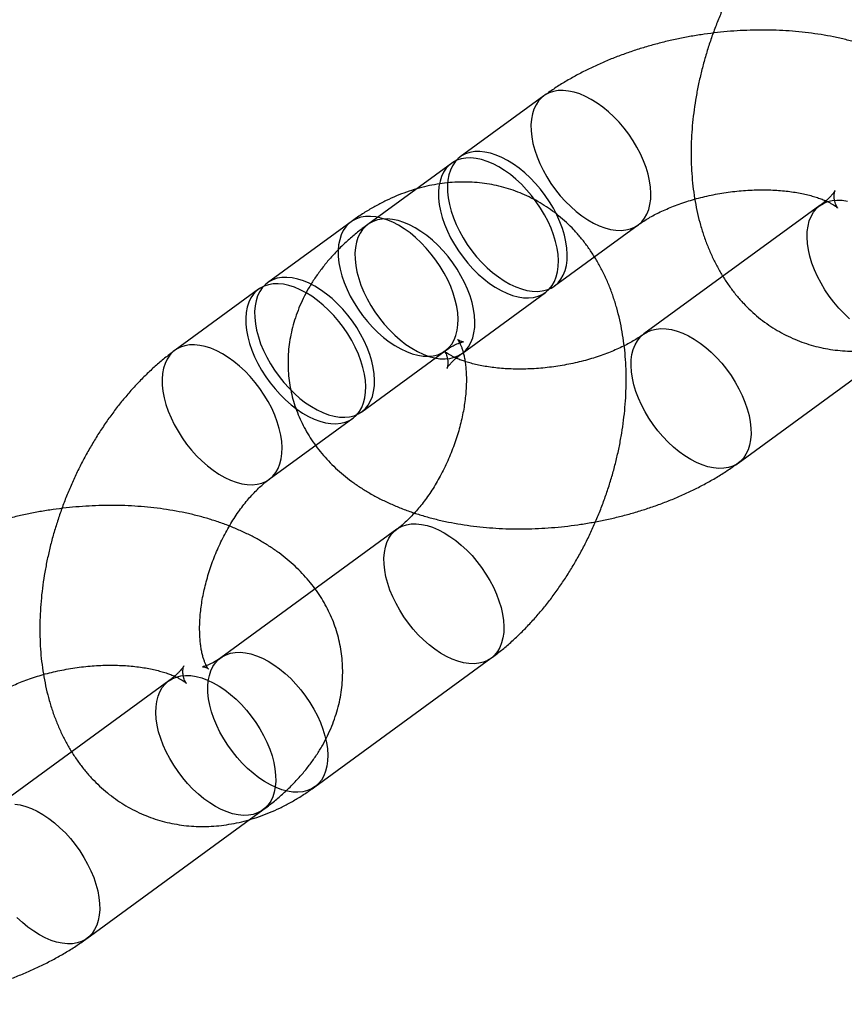
# Model space of a CAD drawing. Units: millimetres. Extents: x -2874 to 21482, y 505 to 36047.
# Drawn here: x 3000 to 3031, y 10990 to 11027 of the extents above; entities that cross this region are included whole.
import ezdxf

# ---------------------------------------------------------------- set-up
doc = ezdxf.new("R2010")
doc.units = ezdxf.units.MM

msp = doc.modelspace()

# ---------------------------------------------------------------- linework, layer by layer
at = {"color": 7, "linetype": 'Continuous', "lineweight": 25}
for p, q in [((3019.2384, 11024.1405), (3016.0998, 11021.8488)), ((3015.7694, 11021.6075), (3012.6307, 11019.3158)), ((3029.6056, 11020.0252), (3022.9979, 11015.2006)), ((3012.0028, 11019.4145), (3008.8642, 11017.1228)), ((3019.6379, 11017.003), (3022.7766, 11019.2947)), ((3008.5338, 11016.8816), (3005.3951, 11014.5899)), ((3016.1689, 11014.4701), (3019.3075, 11016.7618)), ((3026.536, 11010.3548), (3033.1438, 11015.1795)), ((3012.4023, 11012.2771), (3015.541, 11014.5688)), ((3008.9333, 11009.7441), (3012.0719, 11012.0358)), ((3013.718, 11007.8677), (3007.1103, 11003.043)), ((3010.6485, 10998.1972), (3017.2562, 11003.0219)), ((3005.157, 11002.174), (2998.5493, 10997.3493)), ((3002.0875, 10992.5035), (3008.6952, 10997.3282))]:
    msp.add_line(p, q, dxfattribs=at)
at = {"color": 7, "linetype": 'Continuous', "lineweight": 25, "flags": 128}
for points in [[(3018.786, 11022.5994), (3018.8318, 11022.3564), (3018.898, 11022.1074), (3018.9839, 11021.8548), (3019.0886, 11021.6009), (3019.2113, 11021.3481), (3019.3508, 11021.0987), (3019.5057, 11020.8551), (3019.6746, 11020.6196), (3019.856, 11020.3943), (3020.0481, 11020.1814), (3020.2492, 11019.9828), (3020.4574, 11019.8004), (3020.6707, 11019.6359), (3020.8872, 11019.4908), (3021.1047, 11019.3666), (3021.3214, 11019.2643), (3021.5351, 11019.1849), (3021.744, 11019.1291), (3021.9459, 11019.0975), (3022.1391, 11019.0904), (3022.3217, 11019.1078), (3022.492, 11019.1496), (3022.6485, 11019.2153), (3022.7897, 11019.3044), (3022.9142, 11019.4161), (3023.0209, 11019.5492), (3023.1088, 11019.7026), (3023.1771, 11019.8748), (3023.2251, 11020.0642), (3023.2525, 11020.269), (3023.2589, 11020.4874), (3023.2442, 11020.7172), (3023.2087, 11020.9564), (3023.1526, 11021.2027), (3023.0765, 11021.4538), (3022.9811, 11021.7073), (3022.8672, 11021.961), (3022.736, 11022.2124), (3022.5886, 11022.4592), (3022.4265, 11022.699), (3022.2512, 11022.9297), (3022.0642, 11023.149), (3021.8673, 11023.355), (3021.6625, 11023.5458), (3021.4515, 11023.7194), (3021.2363, 11023.8743), (3021.0191, 11024.0092), (3020.8017, 11024.1226), (3020.5862, 11024.2135), (3020.3747, 11024.2812), (3020.1691, 11024.3249), (3019.9713, 11024.3443), (3019.7832, 11024.3392), (3019.6065, 11024.3095), (3019.4429, 11024.2557), (3019.2939, 11024.1782), (3019.1609, 11024.0777), (3019.0452, 11023.9552), (3018.9478, 11023.8118), (3018.8696, 11023.6488), (3018.8113, 11023.4678), (3018.7736, 11023.2704), (3018.7567, 11023.0586), (3018.7608, 11022.8342), (3018.786, 11022.5994)], [(3015.3169, 11020.0665), (3015.3628, 11019.8235), (3015.4289, 11019.5745), (3015.5148, 11019.3219), (3015.6196, 11019.0679), (3015.7423, 11018.8151), (3015.8817, 11018.5658), (3016.0366, 11018.3222), (3016.2056, 11018.0866), (3016.3869, 11017.8613), (3016.5791, 11017.6484), (3016.7802, 11017.4498), (3016.9883, 11017.2674), (3017.2017, 11017.1029), (3017.4181, 11016.9579), (3017.6357, 11016.8336), (3017.8524, 11016.7313), (3018.0661, 11016.6519), (3018.2749, 11016.5962), (3018.4768, 11016.5646), (3018.67, 11016.5574), (3018.8526, 11016.5749), (3019.023, 11016.6166), (3019.1794, 11016.6824), (3019.3206, 11016.7715), (3019.4451, 11016.8831), (3019.5518, 11017.0163), (3019.6398, 11017.1696), (3019.7081, 11017.3418), (3019.7561, 11017.5312), (3019.7834, 11017.736), (3019.7898, 11017.9544), (3019.7752, 11018.1843), (3019.7396, 11018.4234), (3019.6835, 11018.6697), (3019.6074, 11018.9208), (3019.512, 11019.1744), (3019.3982, 11019.4281), (3019.2669, 11019.6794), (3019.1196, 11019.9262), (3018.9575, 11020.1661), (3018.7821, 11020.3967), (3018.5951, 11020.6161), (3018.3983, 11020.8221), (3018.1934, 11021.0128), (3017.9824, 11021.1864), (3017.7673, 11021.3414), (3017.55, 11021.4762), (3017.3326, 11021.5896), (3017.1172, 11021.6806), (3016.9057, 11021.7483), (3016.7, 11021.792), (3016.5023, 11021.8114), (3016.3141, 11021.8062), (3016.1375, 11021.7766), (3015.9739, 11021.7228), (3015.8249, 11021.6453), (3015.6919, 11021.5448), (3015.5761, 11021.4222), (3015.4787, 11021.2788), (3015.4005, 11021.1158), (3015.3423, 11020.9348), (3015.3045, 11020.7375), (3015.2877, 11020.5256), (3015.2918, 11020.3013), (3015.3169, 11020.0665)], [(3015.6473, 11020.3077), (3015.6932, 11020.0647), (3015.7593, 11019.8157), (3015.8452, 11019.5631), (3015.95, 11019.3092), (3016.0726, 11019.0564), (3016.2121, 11018.807), (3016.367, 11018.5634), (3016.5359, 11018.3279), (3016.7173, 11018.1026), (3016.9095, 11017.8896), (3017.1106, 11017.6911), (3017.3187, 11017.5087), (3017.532, 11017.3442), (3017.7485, 11017.1991), (3017.9661, 11017.0749), (3018.1827, 11016.9726), (3018.3965, 11016.8932), (3018.6053, 11016.8374), (3018.8072, 11016.8058), (3019.0004, 11016.7987), (3019.183, 11016.8161), (3019.3534, 11016.8579), (3019.5098, 11016.9236), (3019.651, 11017.0127), (3019.7755, 11017.1244), (3019.8822, 11017.2575), (3019.9701, 11017.4109), (3020.0384, 11017.583), (3020.0865, 11017.7724), (3020.1138, 11017.9773), (3020.1202, 11018.1956), (3020.1055, 11018.4255), (3020.07, 11018.6647), (3020.0139, 11018.911), (3019.9378, 11019.1621), (3019.8424, 11019.4156), (3019.7285, 11019.6693), (3019.5973, 11019.9207), (3019.45, 11020.1674), (3019.2879, 11020.4073), (3019.1125, 11020.638), (3018.9255, 11020.8573), (3018.7287, 11021.0633), (3018.5238, 11021.254), (3018.3128, 11021.4277), (3018.0977, 11021.5826), (3017.8804, 11021.7174), (3017.663, 11021.8309), (3017.4476, 11021.9218), (3017.236, 11021.9895), (3017.0304, 11022.0332), (3016.8326, 11022.0526), (3016.6445, 11022.0474), (3016.4679, 11022.0178), (3016.3043, 11021.964), (3016.1553, 11021.8865), (3016.0223, 11021.786), (3015.9065, 11021.6635), (3015.8091, 11021.52), (3015.7309, 11021.3571), (3015.6726, 11021.1761), (3015.6349, 11020.9787), (3015.618, 11020.7669), (3015.6222, 11020.5425), (3015.6473, 11020.3077)], [(3030.7197, 11015.7742), (3030.5148, 11015.9649), (3030.318, 11016.1709), (3030.131, 11016.3903), (3029.9557, 11016.621), (3029.7935, 11016.8608), (3029.6462, 11017.1076), (3029.515, 11017.359), (3029.4011, 11017.6126), (3029.3057, 11017.8662), (3029.2296, 11018.1173), (3029.1735, 11018.3636), (3029.138, 11018.6028), (3029.1233, 11018.8326), (3029.1297, 11019.051), (3029.157, 11019.2558), (3029.2051, 11019.4452), (3029.2734, 11019.6174), (3029.3613, 11019.7708), (3029.468, 11019.9039), (3029.5925, 11020.0155), (3029.7337, 11020.1046), (3029.8902, 11020.1704), (3030.0605, 11020.2122), (3030.2431, 11020.2296), (3030.4363, 11020.2224), (3030.6382, 11020.1908)], [(3011.5504, 11017.8735), (3011.5962, 11017.6305), (3011.6624, 11017.3815), (3011.7483, 11017.1289), (3011.853, 11016.8749), (3011.9757, 11016.6221), (3012.1152, 11016.3728), (3012.2701, 11016.1292), (3012.439, 11015.8936), (3012.6204, 11015.6683), (3012.8125, 11015.4554), (3013.0136, 11015.2568), (3013.2218, 11015.0744), (3013.4351, 11014.9099), (3013.6516, 11014.7649), (3013.8691, 11014.6406), (3014.0858, 11014.5383), (3014.2995, 11014.4589), (3014.5084, 11014.4032), (3014.7103, 11014.3716), (3014.9035, 11014.3644), (3015.0861, 11014.3819), (3015.2564, 11014.4236), (3015.4129, 11014.4894), (3015.5541, 11014.5785), (3015.6786, 11014.6901), (3015.7853, 11014.8233), (3015.8732, 11014.9766), (3015.9415, 11015.1488), (3015.9895, 11015.3382), (3016.0169, 11015.543), (3016.0233, 11015.7614), (3016.0086, 11015.9913), (3015.9731, 11016.2304), (3015.917, 11016.4767), (3015.8409, 11016.7278), (3015.7455, 11016.9814), (3015.6316, 11017.2351), (3015.5004, 11017.4864), (3015.353, 11017.7332), (3015.1909, 11017.9731), (3015.0156, 11018.2037), (3014.8286, 11018.4231), (3014.6317, 11018.6291), (3014.4269, 11018.8198), (3014.2159, 11018.9934), (3014.0007, 11019.1484), (3013.7835, 11019.2832), (3013.5661, 11019.3966), (3013.3506, 11019.4876), (3013.1391, 11019.5553), (3012.9335, 11019.599), (3012.7357, 11019.6184), (3012.5476, 11019.6132), (3012.3709, 11019.5836), (3012.2073, 11019.5298), (3012.0583, 11019.4523), (3011.9253, 11019.3518), (3011.8096, 11019.2292), (3011.7122, 11019.0858), (3011.634, 11018.9228), (3011.5757, 11018.7418), (3011.538, 11018.5445), (3011.5211, 11018.3326), (3011.5253, 11018.1083), (3011.5504, 11017.8735)], [(3012.1782, 11017.7748), (3012.2241, 11017.5317), (3012.2903, 11017.2828), (3012.3761, 11017.0301), (3012.4809, 11016.7762), (3012.6036, 11016.5234), (3012.743, 11016.274), (3012.898, 11016.0304), (3013.0669, 11015.7949), (3013.2483, 11015.5696), (3013.4404, 11015.3567), (3013.6415, 11015.1581), (3013.8497, 11014.9757), (3014.063, 11014.8112), (3014.2794, 11014.6662), (3014.497, 11014.5419), (3014.7137, 11014.4396), (3014.9274, 11014.3602), (3015.1362, 11014.3044), (3015.3382, 11014.2729), (3015.5313, 11014.2657), (3015.714, 11014.2831), (3015.8843, 11014.3249), (3016.0408, 11014.3907), (3016.1819, 11014.4798), (3016.3065, 11014.5914), (3016.4132, 11014.7245), (3016.5011, 11014.8779), (3016.5694, 11015.0501), (3016.6174, 11015.2395), (3016.6448, 11015.4443), (3016.6511, 11015.6627), (3016.6365, 11015.8925), (3016.601, 11016.1317), (3016.5449, 11016.378), (3016.4688, 11016.6291), (3016.3733, 11016.8827), (3016.2595, 11017.1363), (3016.1283, 11017.3877), (3015.9809, 11017.6345), (3015.8188, 11017.8743), (3015.6434, 11018.105), (3015.4565, 11018.3244), (3015.2596, 11018.5304), (3015.0547, 11018.7211), (3014.8438, 11018.8947), (3014.6286, 11019.0497), (3014.4114, 11019.1845), (3014.194, 11019.2979), (3013.9785, 11019.3889), (3013.767, 11019.4565), (3013.5614, 11019.5003), (3013.3636, 11019.5196), (3013.1755, 11019.5145), (3012.9988, 11019.4849), (3012.8352, 11019.4311), (3012.6862, 11019.3535), (3012.5532, 11019.253), (3012.4375, 11019.1305), (3012.34, 11018.9871), (3012.2618, 11018.8241), (3012.2036, 11018.6431), (3012.1659, 11018.4458), (3012.149, 11018.2339), (3012.1531, 11018.0096), (3012.1782, 11017.7748)], [(3008.0813, 11015.3405), (3008.1272, 11015.0975), (3008.1933, 11014.8485), (3008.2792, 11014.5959), (3008.384, 11014.342), (3008.5067, 11014.0892), (3008.6461, 11013.8398), (3008.801, 11013.5962), (3008.97, 11013.3607), (3009.1513, 11013.1354), (3009.3435, 11012.9225), (3009.5446, 11012.7239), (3009.7527, 11012.5415), (3009.9661, 11012.377), (3010.1825, 11012.2319), (3010.4001, 11012.1077), (3010.6168, 11012.0054), (3010.8305, 11011.926), (3011.0393, 11011.8702), (3011.2412, 11011.8386), (3011.4344, 11011.8315), (3011.617, 11011.8489), (3011.7874, 11011.8907), (3011.9438, 11011.9564), (3012.085, 11012.0455), (3012.2095, 11012.1572), (3012.3162, 11012.2903), (3012.4042, 11012.4437), (3012.4725, 11012.6159), (3012.5205, 11012.8053), (3012.5478, 11013.0101), (3012.5542, 11013.2285), (3012.5396, 11013.4583), (3012.504, 11013.6975), (3012.4479, 11013.9438), (3012.3718, 11014.1949), (3012.2764, 11014.4484), (3012.1626, 11014.7021), (3012.0313, 11014.9535), (3011.884, 11015.2003), (3011.7219, 11015.4401), (3011.5465, 11015.6708), (3011.3595, 11015.8901), (3011.1627, 11016.0961), (3010.9578, 11016.2869), (3010.7468, 11016.4605), (3010.5317, 11016.6154), (3010.3144, 11016.7503), (3010.097, 11016.8637), (3009.8816, 11016.9546), (3009.6701, 11017.0223), (3009.4644, 11017.066), (3009.2667, 11017.0854), (3009.0786, 11017.0803), (3008.9019, 11017.0506), (3008.7383, 11016.9968), (3008.5893, 11016.9193), (3008.4563, 11016.8188), (3008.3405, 11016.6963), (3008.2431, 11016.5529), (3008.1649, 11016.3899), (3008.1067, 11016.2089), (3008.0689, 11016.0115), (3008.0521, 11015.7997), (3008.0562, 11015.5753), (3008.0813, 11015.3405)], [(3008.4117, 11015.5818), (3008.4576, 11015.3387), (3008.5237, 11015.0898), (3008.6096, 11014.8371), (3008.7144, 11014.5832), (3008.837, 11014.3304), (3008.9765, 11014.081), (3009.1314, 11013.8374), (3009.3003, 11013.6019), (3009.4817, 11013.3766), (3009.6739, 11013.1637), (3009.875, 11012.9651), (3010.0831, 11012.7827), (3010.2964, 11012.6182), (3010.5129, 11012.4732), (3010.7305, 11012.3489), (3010.9471, 11012.2466), (3011.1609, 11012.1672), (3011.3697, 11012.1114), (3011.5716, 11012.0799), (3011.7648, 11012.0727), (3011.9474, 11012.0901), (3012.1178, 11012.1319), (3012.2742, 11012.1977), (3012.4154, 11012.2868), (3012.5399, 11012.3984), (3012.6466, 11012.5315), (3012.7345, 11012.6849), (3012.8028, 11012.8571), (3012.8509, 11013.0465), (3012.8782, 11013.2513), (3012.8846, 11013.4697), (3012.8699, 11013.6995), (3012.8344, 11013.9387), (3012.7783, 11014.185), (3012.7022, 11014.4361), (3012.6068, 11014.6897), (3012.4929, 11014.9433), (3012.3617, 11015.1947), (3012.2144, 11015.4415), (3012.0523, 11015.6813), (3011.8769, 11015.912), (3011.6899, 11016.1314), (3011.4931, 11016.3374), (3011.2882, 11016.5281), (3011.0772, 11016.7017), (3010.8621, 11016.8567), (3010.6448, 11016.9915), (3010.4274, 11017.1049), (3010.212, 11017.1959), (3010.0004, 11017.2635), (3009.7948, 11017.3073), (3009.597, 11017.3266), (3009.4089, 11017.3215), (3009.2323, 11017.2919), (3009.0687, 11017.2381), (3008.9197, 11017.1605), (3008.7867, 11017.06), (3008.6709, 11016.9375), (3008.5735, 11016.7941), (3008.4953, 11016.6311), (3008.4371, 11016.4501), (3008.3993, 11016.2528), (3008.3824, 11016.0409), (3008.3866, 11015.8166), (3008.4117, 11015.5818)], [(3026.9885, 11011.8959), (3027.0136, 11011.6611), (3027.0177, 11011.4367), (3027.0009, 11011.2249), (3026.9631, 11011.0275), (3026.9049, 11010.8465), (3026.8267, 11010.6835), (3026.7293, 11010.5401), (3026.6135, 11010.4176), (3026.4805, 11010.3171), (3026.3315, 11010.2396), (3026.1679, 11010.1858), (3025.9913, 11010.1561), (3025.8031, 11010.151), (3025.6054, 11010.1704), (3025.3997, 11010.2141), (3025.1882, 11010.2817), (3024.9728, 11010.3727), (3024.7554, 11010.4861), (3024.5381, 11010.6209), (3024.323, 11010.7759), (3024.112, 11010.9495), (3023.9071, 11011.1402), (3023.7103, 11011.3462), (3023.5233, 11011.5656), (3023.3479, 11011.7963), (3023.1858, 11012.0361), (3023.0385, 11012.2829), (3022.9072, 11012.5343), (3022.7934, 11012.7879), (3022.698, 11013.0415), (3022.6219, 11013.2926), (3022.5658, 11013.5389), (3022.5302, 11013.7781), (3022.5156, 11014.0079), (3022.522, 11014.2263), (3022.5493, 11014.4311), (3022.5974, 11014.6205), (3022.6657, 11014.7927), (3022.7536, 11014.9461), (3022.8603, 11015.0792), (3022.9848, 11015.1909), (3023.126, 11015.28), (3023.2824, 11015.3457), (3023.4528, 11015.3875), (3023.6354, 11015.4049), (3023.8286, 11015.3978), (3024.0305, 11015.3662), (3024.2393, 11015.3104), (3024.453, 11015.231), (3024.6697, 11015.1287), (3024.8873, 11015.0044), (3025.1038, 11014.8594), (3025.3171, 11014.6949), (3025.5252, 11014.5125), (3025.7263, 11014.3139), (3025.9185, 11014.101), (3026.0998, 11013.8757), (3026.2688, 11013.6402), (3026.4237, 11013.3966), (3026.5632, 11013.1472), (3026.6858, 11012.8944), (3026.7906, 11012.6405), (3026.8765, 11012.3879), (3026.9426, 11012.1389), (3026.9885, 11011.8959)], [(3004.9426, 11013.0488), (3004.9885, 11012.8058), (3005.0547, 11012.5568), (3005.1405, 11012.3042), (3005.2453, 11012.0503), (3005.368, 11011.7975), (3005.5074, 11011.5481), (3005.6624, 11011.3045), (3005.8313, 11011.069), (3006.0127, 11010.8437), (3006.2048, 11010.6307), (3006.4059, 11010.4322), (3006.6141, 11010.2498), (3006.8274, 11010.0853), (3007.0438, 11009.9402), (3007.2614, 11009.816), (3007.4781, 11009.7137), (3007.6918, 11009.6343), (3007.9006, 11009.5785), (3008.1026, 11009.5469), (3008.2958, 11009.5398), (3008.4784, 11009.5572), (3008.6487, 11009.599), (3008.8052, 11009.6647), (3008.9463, 11009.7538), (3009.0709, 11009.8655), (3009.1776, 11009.9986), (3009.2655, 11010.152), (3009.3338, 11010.3242), (3009.3818, 11010.5135), (3009.4092, 11010.7184), (3009.4155, 11010.9367), (3009.4009, 11011.1666), (3009.3654, 11011.4058), (3009.3093, 11011.6521), (3009.2332, 11011.9032), (3009.1377, 11012.1567), (3009.0239, 11012.4104), (3008.8927, 11012.6618), (3008.7453, 11012.9085), (3008.5832, 11013.1484), (3008.4078, 11013.3791), (3008.2209, 11013.5984), (3008.024, 11013.8044), (3007.8191, 11013.9951), (3007.6082, 11014.1688), (3007.393, 11014.3237), (3007.1758, 11014.4585), (3006.9584, 11014.572), (3006.7429, 11014.6629), (3006.5314, 11014.7306), (3006.3258, 11014.7743), (3006.128, 11014.7937), (3005.9399, 11014.7885), (3005.7632, 11014.7589), (3005.5996, 11014.7051), (3005.4506, 11014.6276), (3005.3176, 11014.5271), (3005.2019, 11014.4046), (3005.1044, 11014.2611), (3005.0262, 11014.0982), (3004.968, 11013.9172), (3004.9303, 11013.7198), (3004.9134, 11013.508), (3004.9175, 11013.2836), (3004.9426, 11013.0488)], [(3013.2656, 11006.3266), (3013.2404, 11006.5614), (3013.2363, 11006.7858), (3013.2532, 11006.9976), (3013.2909, 11007.195), (3013.3491, 11007.376), (3013.4273, 11007.5389), (3013.5248, 11007.6824), (3013.6405, 11007.8049), (3013.7735, 11007.9054), (3013.9225, 11007.9829), (3014.0861, 11008.0367), (3014.2628, 11008.0663), (3014.4509, 11008.0715), (3014.6487, 11008.0521), (3014.8543, 11008.0084), (3015.0658, 11007.9407), (3015.2813, 11007.8498), (3015.4987, 11007.7363), (3015.7159, 11007.6015), (3015.9311, 11007.4466), (3016.142, 11007.2729), (3016.3469, 11007.0822), (3016.5438, 11006.8762), (3016.7307, 11006.6569), (3016.9061, 11006.4262), (3017.0682, 11006.1863), (3017.2156, 11005.9396), (3017.3468, 11005.6882), (3017.4607, 11005.4345), (3017.5561, 11005.181), (3017.6322, 11004.9299), (3017.6883, 11004.6836), (3017.7238, 11004.4444), (3017.7384, 11004.2145), (3017.7321, 11003.9962), (3017.7047, 11003.7913), (3017.6567, 11003.6019), (3017.5884, 11003.4298), (3017.5005, 11003.2764), (3017.3938, 11003.1432), (3017.2692, 11003.0316), (3017.1281, 11002.9425), (3016.9716, 11002.8767), (3016.8013, 11002.835), (3016.6187, 11002.8176), (3016.4255, 11002.8247), (3016.2235, 11002.8563), (3016.0147, 11002.912), (3015.801, 11002.9915), (3015.5843, 11003.0938), (3015.3667, 11003.218), (3015.1503, 11003.3631), (3014.937, 11003.5276), (3014.7288, 11003.71), (3014.5277, 11003.9085), (3014.3356, 11004.1215), (3014.1542, 11004.3468), (3013.9853, 11004.5823), (3013.8303, 11004.8259), (3013.6909, 11005.0752), (3013.5682, 11005.3281), (3013.4635, 11005.582), (3013.3776, 11005.8346), (3013.3114, 11006.0836), (3013.2656, 11006.3266)], [(3006.6578, 11001.5019), (3006.6327, 11001.7367), (3006.6286, 11001.9611), (3006.6455, 11002.1729), (3006.6832, 11002.3703), (3006.7414, 11002.5513), (3006.8196, 11002.7143), (3006.9171, 11002.8577), (3007.0328, 11002.9802), (3007.1658, 11003.0807), (3007.3148, 11003.1582), (3007.4784, 11003.2121), (3007.6551, 11003.2417), (3007.8432, 11003.2468), (3008.041, 11003.2274), (3008.2466, 11003.1837), (3008.4581, 11003.1161), (3008.6736, 11003.0251), (3008.8909, 11002.9117), (3009.1082, 11002.7769), (3009.3233, 11002.6219), (3009.5343, 11002.4483), (3009.7392, 11002.2576), (3009.936, 11002.0516), (3010.123, 11001.8322), (3010.2984, 11001.6015), (3010.4605, 11001.3617), (3010.6079, 11001.1149), (3010.7391, 11000.8635), (3010.8529, 11000.6099), (3010.9484, 11000.3563), (3011.0245, 11000.1052), (3011.0805, 10999.8589), (3011.1161, 10999.6197), (3011.1307, 10999.3899), (3011.1243, 10999.1715), (3011.097, 10998.9667), (3011.049, 10998.7773), (3010.9807, 10998.6051), (3010.8928, 10998.4517), (3010.786, 10998.3186), (3010.6615, 10998.2069), (3010.5204, 10998.1178), (3010.3639, 10998.0521), (3010.1935, 10998.0103), (3010.0109, 10997.9929), (3009.8178, 10998), (3009.6158, 10998.0316), (3009.407, 10998.0874), (3009.1933, 10998.1668), (3008.9766, 10998.2691), (3008.759, 10998.3934), (3008.5426, 10998.5384), (3008.3293, 10998.7029), (3008.1211, 10998.8853), (3007.92, 10999.0839), (3007.7279, 10999.2968), (3007.5465, 10999.5221), (3007.3775, 10999.7576), (3007.2226, 11000.0012), (3007.0832, 11000.2506), (3006.9605, 11000.5034), (3006.8557, 11000.7573), (3006.7699, 11001.0099), (3006.7037, 11001.2589), (3006.6578, 11001.5019)], [(3009.1476, 10998.8693), (3009.1728, 10998.6345), (3009.1769, 10998.4101), (3009.16, 10998.1983), (3009.1223, 10998.0009), (3009.0641, 10997.8199), (3008.9859, 10997.6569), (3008.8884, 10997.5135), (3008.7727, 10997.391), (3008.6397, 10997.2905), (3008.4907, 10997.213), (3008.3271, 10997.1591), (3008.1504, 10997.1295), (3007.9623, 10997.1244), (3007.7645, 10997.1438), (3007.5589, 10997.1875), (3007.3474, 10997.2551), (3007.1319, 10997.3461), (3006.9145, 10997.4595), (3006.6973, 10997.5943), (3006.4821, 10997.7493), (3006.2712, 10997.9229), (3006.0663, 10998.1136), (3005.8694, 10998.3196), (3005.6825, 10998.539), (3005.5071, 10998.7697), (3005.345, 10999.0095), (3005.1976, 10999.2563), (3005.0664, 10999.5077), (3004.9525, 10999.7613), (3004.8571, 11000.0149), (3004.781, 11000.266), (3004.7249, 11000.5123), (3004.6894, 11000.7515), (3004.6748, 11000.9813), (3004.6811, 11001.1997), (3004.7085, 11001.4045), (3004.7565, 11001.5939), (3004.8248, 11001.7661), (3004.9127, 11001.9195), (3005.0194, 11002.0526), (3005.144, 11002.1643), (3005.2851, 11002.2534), (3005.4416, 11002.3191), (3005.6119, 11002.3609), (3005.7945, 11002.3783), (3005.9877, 11002.3712), (3006.1897, 11002.3396), (3006.3985, 11002.2838), (3006.6122, 11002.2044), (3006.8289, 11002.1021), (3007.0465, 11001.9778), (3007.2629, 11001.8328), (3007.4762, 11001.6683), (3007.6844, 11001.4859), (3007.8855, 11001.2873), (3008.0776, 11001.0744), (3008.259, 11000.8491), (3008.4279, 11000.6136), (3008.5829, 11000.37), (3008.7223, 11000.1206), (3008.845, 10999.8678), (3008.9497, 10999.6139), (3009.0356, 10999.3613), (3009.1018, 10999.1123), (3009.1476, 10998.8693)], [(2999.38, 10997.5465), (2999.5819, 10997.5149), (2999.7907, 10997.4592), (3000.0045, 10997.3798), (3000.2212, 10997.2774), (3000.4387, 10997.1532), (3000.6552, 10997.0081), (3000.8685, 10996.8436), (3001.0767, 10996.6612), (3001.2778, 10996.4627), (3001.4699, 10996.2497), (3001.6513, 10996.0244), (3001.8202, 10995.7889), (3001.9751, 10995.5453), (3002.1146, 10995.296), (3002.2373, 10995.0431), (3002.342, 10994.7892), (3002.4279, 10994.5366), (3002.4941, 10994.2876), (3002.5399, 10994.0446)], [(3002.5399, 10994.0446), (3002.565, 10993.8098), (3002.5692, 10993.5854), (3002.5523, 10993.3736), (3002.5146, 10993.1762), (3002.4563, 10992.9952), (3002.3781, 10992.8323), (3002.2807, 10992.6888), (3002.165, 10992.5663), (3002.032, 10992.4658), (3001.883, 10992.3883), (3001.7194, 10992.3345), (3001.5427, 10992.3049), (3001.3546, 10992.2997), (3001.1568, 10992.3191), (3000.9512, 10992.3628), (3000.7397, 10992.4305), (3000.5242, 10992.5214), (3000.3068, 10992.6349), (3000.0896, 10992.7697), (2999.8744, 10992.9246), (2999.6634, 10993.0983), (2999.4586, 10993.289)]]:
    msp.add_lwpolyline(points, dxfattribs=at)
at = {"color": 7, "linetype": 'Continuous', "lineweight": 25}
for points, knots in [([(3029.8437, 11032.4411), (3029.7734, 11032.3889), (3029.5814, 11032.2463), (3029.2756, 11031.9969), (3028.9289, 11031.6885), (3028.5923, 11031.3611), (3028.2663, 11031.0161), (3027.9519, 11030.6547), (3027.6495, 11030.2781), (3027.3598, 11029.8875), (3027.0832, 11029.4838), (3026.8203, 11029.0683), (3026.5713, 11028.6418), (3026.3367, 11028.2055), (3026.1168, 11027.7601), (3025.9121, 11027.3068), (3025.7228, 11026.8463), (3025.5493, 11026.3797), (3025.3921, 11025.9078), (3025.2514, 11025.4316), (3025.1277, 11024.952), (3025.0214, 11024.4699), (3024.9329, 11023.9861), (3024.8625, 11023.5017), (3024.8108, 11023.0174), (3024.7781, 11022.5344), (3024.7649, 11022.0535), (3024.7717, 11021.5759), (3024.799, 11021.1029), (3024.8472, 11020.6357), (3024.9165, 11020.1758), (3025.0072, 11019.7251), (3025.1194, 11019.2851), (3025.2528, 11018.8579), (3025.4071, 11018.445), (3025.5818, 11018.0482), (3025.7761, 11017.6691), (3025.9891, 11017.3088), (3026.2198, 11016.9685), (3026.4673, 11016.6489), (3026.7304, 11016.3508), (3027.0081, 11016.0746), (3027.2995, 11015.8206), (3027.6033, 11015.5893), (3027.9187, 11015.3809), (3028.2446, 11015.1955), (3028.58, 11015.0333), (3028.9239, 11014.8945), (3029.2753, 11014.7792), (3029.6333, 11014.6876), (3029.9968, 11014.6196), (3030.365, 11014.5752), (3030.7371, 11014.5545), (3031.1126, 11014.5576), (3031.4906, 11014.5844), (3031.8706, 11014.635), (3032.252, 11014.7095), (3032.6342, 11014.808), (3033.0165, 11014.9307), (3033.3982, 11015.0775), (3033.7783, 11015.2485), (3034.156, 11015.4434), (3034.5299, 11015.6621), (3034.8434, 11015.8664), (3035.0304, 11016.0007), (3035.097, 11016.0485)], [0, 0, 0, 0, 0.0097107, 0.02650291, 0.04331174, 0.06015564, 0.07700524, 0.09384182, 0.11065407, 0.12743547, 0.14418342, 0.16089848, 0.17758357, 0.19424338, 0.21088386, 0.22751186, 0.24413486, 0.26076069, 0.27739567, 0.29404697, 0.31072261, 0.32743034, 0.3441774, 0.36097021, 0.37781391, 0.39471186, 0.41166489, 0.42867042, 0.44572146, 0.46280561, 0.47989914, 0.49697138, 0.51398845, 0.53091224, 0.54770327, 0.56432446, 0.5807446, 0.59694125, 0.61290202, 0.62862465, 0.64411585, 0.65938956, 0.67446519, 0.6893659, 0.70411732, 0.71874659, 0.73328174, 0.74775133, 0.76218419, 0.77660076, 0.79102954, 0.80549984, 0.82004074, 0.83468084, 0.84944774, 0.86436738, 0.87946309, 0.89475437, 0.9102555, 0.92597407, 0.94190971, 0.95805333, 0.97438716, 0.99088593, 1, 1, 1, 1]), ([(3033.1438, 11015.1795), (3033.2123, 11015.2304), (3033.4046, 11015.3731), (3033.7068, 11015.6189), (3034.0435, 11015.9206), (3034.3591, 11016.2356), (3034.6519, 11016.5621), (3034.9201, 11016.8986), (3035.1627, 11017.2436), (3035.3788, 11017.5956), (3035.5678, 11017.953), (3035.7297, 11018.3144), (3035.8644, 11018.6787), (3035.9723, 11019.0446), (3036.0535, 11019.4112), (3036.1084, 11019.7773), (3036.1374, 11020.1419), (3036.1409, 11020.5041), (3036.1192, 11020.8628), (3036.0729, 11021.2171), (3036.0024, 11021.566), (3035.9082, 11021.9084), (3035.7908, 11022.2436), (3035.6507, 11022.5708), (3035.4883, 11022.8893), (3035.3039, 11023.1985), (3035.0979, 11023.4981), (3034.8705, 11023.7874), (3034.6217, 11024.066), (3034.3516, 11024.3336), (3034.0604, 11024.5896), (3033.748, 11024.8334), (3033.4147, 11025.0643), (3033.0611, 11025.2816), (3032.6879, 11025.4844), (3032.2961, 11025.672), (3031.8873, 11025.8436), (3031.4632, 11025.9985), (3031.0254, 11026.1362), (3030.576, 11026.2565), (3030.1167, 11026.3592), (3029.6492, 11026.4445), (3029.1748, 11026.5125), (3028.6947, 11026.5633), (3028.21, 11026.5974), (3027.722, 11026.6148), (3027.2314, 11026.6159), (3026.7393, 11026.6007), (3026.2466, 11026.5697), (3025.7543, 11026.5228), (3025.2632, 11026.4604), (3024.7743, 11026.3824), (3024.2884, 11026.2892), (3023.8066, 11026.1807), (3023.3298, 11026.0572), (3022.8588, 11025.9186), (3022.3946, 11025.765), (3021.938, 11025.5965), (3021.49, 11025.413), (3021.0515, 11025.2146), (3020.6235, 11025.0011), (3020.2071, 11024.7726), (3019.8038, 11024.5288), (3019.4825, 11024.3162), (3019.2978, 11024.1833), (3019.2384, 11024.1405)], [0, 0, 0, 0, 0.0096178, 0.02697574, 0.04434671, 0.06163593, 0.07878257, 0.09572683, 0.11241729, 0.12881687, 0.14490577, 0.16068102, 0.17615368, 0.19134507, 0.20628319, 0.22099983, 0.23552863, 0.24990384, 0.26415975, 0.27833048, 0.29245001, 0.30654417, 0.32064461, 0.33478609, 0.3490037, 0.36333284, 0.37780887, 0.39246647, 0.40733854, 0.42245456, 0.43783839, 0.45350558, 0.46946054, 0.48569421, 0.50218303, 0.51889005, 0.53576846, 0.55276691, 0.56983538, 0.58692546, 0.60399774, 0.62103057, 0.638011, 0.65493318, 0.6717966, 0.68860463, 0.70536332, 0.7220805, 0.73876515, 0.75542702, 0.77207633, 0.78872361, 0.80537835, 0.82204901, 0.83874648, 0.85548163, 0.87226513, 0.88910729, 0.90601767, 0.92300455, 0.94007412, 0.95722935, 0.97446849, 0.99178309, 1, 1, 1, 1]), ([(3017.2562, 11003.0219), (3017.3265, 11003.0742), (3017.5184, 11003.2168), (3017.8243, 11003.4661), (3018.171, 11003.7746), (3018.5075, 11004.1019), (3018.8335, 11004.4469), (3019.148, 11004.8083), (3019.4504, 11005.1849), (3019.7401, 11005.5756), (3020.0166, 11005.9792), (3020.2796, 11006.3947), (3020.5285, 11006.8212), (3020.7631, 11007.2576), (3020.983, 11007.7029), (3021.1878, 11008.1562), (3021.3771, 11008.6167), (3021.5505, 11009.0833), (3021.7078, 11009.5552), (3021.8484, 11010.0314), (3021.9721, 11010.511), (3022.0784, 11010.9932), (3022.167, 11011.4769), (3022.2373, 11011.9614), (3022.2891, 11012.4456), (3022.3218, 11012.9287), (3022.3349, 11013.4095), (3022.3281, 11013.8871), (3022.3008, 11014.3602), (3022.2527, 11014.8274), (3022.1833, 11015.2872), (3022.0926, 11015.738), (3021.9805, 11016.1779), (3021.8471, 11016.6052), (3021.6927, 11017.018), (3021.518, 11017.4148), (3021.3237, 11017.794), (3021.1107, 11018.1542), (3020.88, 11018.4946), (3020.6325, 11018.8141), (3020.3694, 11019.1123), (3020.0917, 11019.3885), (3019.8004, 11019.6424), (3019.4965, 11019.8737), (3019.1811, 11020.0822), (3018.8553, 11020.2676), (3018.5199, 11020.4297), (3018.1759, 11020.5685), (3017.8245, 11020.6838), (3017.4666, 11020.7755), (3017.1031, 11020.8435), (3016.7349, 11020.8878), (3016.3627, 11020.9085), (3015.9873, 11020.9055), (3015.6092, 11020.8787), (3015.2292, 11020.8281), (3014.8478, 11020.7535), (3014.4656, 11020.655), (3014.0833, 11020.5323), (3013.7017, 11020.3855), (3013.3215, 11020.2145), (3012.9439, 11020.0197), (3012.5699, 11019.8009), (3012.2565, 11019.5967), (3012.0694, 11019.4623), (3012.0028, 11019.4145)], [0, 0, 0, 0, 0.0097107, 0.02650291, 0.04331174, 0.06015564, 0.07700524, 0.09384182, 0.11065407, 0.12743547, 0.14418342, 0.16089848, 0.17758357, 0.19424338, 0.21088386, 0.22751186, 0.24413486, 0.26076069, 0.27739567, 0.29404697, 0.31072261, 0.32743034, 0.3441774, 0.36097021, 0.37781391, 0.39471186, 0.41166489, 0.42867042, 0.44572146, 0.46280561, 0.47989914, 0.49697138, 0.51398845, 0.53091224, 0.54770327, 0.56432446, 0.5807446, 0.59694125, 0.61290202, 0.62862465, 0.64411585, 0.65938956, 0.67446519, 0.6893659, 0.70411732, 0.71874659, 0.73328174, 0.74775133, 0.76218419, 0.77660076, 0.79102954, 0.80549984, 0.82004074, 0.83468084, 0.84944774, 0.86436738, 0.87946309, 0.89475437, 0.9102555, 0.92597407, 0.94190971, 0.95805333, 0.97438716, 0.99088593, 1, 1, 1, 1]), ([(3022.7766, 11019.2947), (3022.8045, 11019.3148), (3022.8842, 11019.372), (3023.0311, 11019.4687), (3023.2231, 11019.5837), (3023.4349, 11019.6987), (3023.6654, 11019.8122), (3023.9135, 11019.9225), (3024.1777, 11020.0283), (3024.4565, 11020.1283), (3024.7481, 11020.2212), (3025.0505, 11020.3061), (3025.3619, 11020.3819), (3025.68, 11020.448), (3026.0026, 11020.5036), (3026.3277, 11020.5484), (3026.6528, 11020.582), (3026.9756, 11020.6043), (3027.2939, 11020.6153), (3027.6053, 11020.615), (3027.9077, 11020.604), (3028.1988, 11020.5827), (3028.4767, 11020.5517), (3028.7393, 11020.5121), (3028.9847, 11020.4648), (3029.2114, 11020.4112), (3029.4178, 11020.3527), (3029.6028, 11020.2909), (3029.7653, 11020.2277), (3029.9049, 11020.1651), (3030.0212, 11020.1051), (3030.1143, 11020.05), (3030.1849, 11020.0022), (3030.2337, 11019.9641), (3030.2622, 11019.9383), (3030.2723, 11019.9272), (3030.2664, 11019.9335), (3030.2476, 11019.9599), (3030.2194, 11020.0092), (3030.1866, 11020.0845), (3030.1558, 11020.1883), (3030.1379, 11020.3083), (3030.1376, 11020.4192), (3030.1478, 11020.5015), (3030.1605, 11020.5551), (3030.1707, 11020.5846), (3030.1738, 11020.5904), (3030.1652, 11020.5732), (3030.1425, 11020.5363), (3030.1035, 11020.4825), (3030.0469, 11020.4141), (3029.9712, 11020.3332), (3029.8756, 11020.2419), (3029.761, 11020.1435), (3029.6662, 11020.0697), (3029.6124, 11020.0302), (3029.6056, 11020.0252)], [0, 0, 0, 0, 0.0095503, 0.0271933, 0.0450145, 0.063067, 0.0813433, 0.0998302, 0.1185101, 0.137362, 0.1563632, 0.1754893, 0.1947156, 0.2140167, 0.233367, 0.2527411, 0.2721107, 0.2914448, 0.310718, 0.3299054, 0.3489826, 0.3679258, 0.3867128, 0.4053227, 0.4237379, 0.4419446, 0.4599346, 0.4777075, 0.4952728, 0.5126531, 0.5298873, 0.547034, 0.5641764, 0.5813953, 0.5988163, 0.616612, 0.6350051, 0.6542873, 0.6748554, 0.6972786, 0.7224259, 0.7515477, 0.7781226, 0.8009206, 0.82138, 0.8402581, 0.8598383, 0.8782314, 0.8958801, 0.913098, 0.9301017, 0.9470457, 0.9640277, 0.9811128, 0.9976166, 1, 1, 1, 1]), ([(3012.6307, 11019.3158), (3012.5621, 11019.2649), (3012.3698, 11019.1222), (3012.0677, 11018.8764), (3011.7309, 11018.5746), (3011.4153, 11018.2597), (3011.1226, 11017.9332), (3010.8543, 11017.5967), (3010.6117, 11017.2517), (3010.3957, 11016.8997), (3010.2066, 11016.5423), (3010.0448, 11016.1809), (3009.91, 11015.8166), (3009.8022, 11015.4507), (3009.721, 11015.0841), (3009.6661, 11014.718), (3009.6371, 11014.3534), (3009.6336, 11013.9912), (3009.6552, 11013.6325), (3009.7015, 11013.2782), (3009.772, 11012.9293), (3009.8663, 11012.5869), (3009.9837, 11012.2517), (3010.1238, 11011.9245), (3010.2862, 11011.606), (3010.4705, 11011.2968), (3010.6765, 11010.9972), (3010.904, 11010.7079), (3011.1528, 11010.4292), (3011.4228, 11010.1617), (3011.7141, 11009.9057), (3012.0265, 11009.6619), (3012.3597, 11009.431), (3012.7133, 11009.2137), (3013.0866, 11009.0109), (3013.4783, 11008.8233), (3013.8871, 11008.6517), (3014.3113, 11008.4968), (3014.749, 11008.3591), (3015.1985, 11008.2388), (3015.6577, 11008.1361), (3016.1253, 11008.0508), (3016.5997, 11007.9828), (3017.0798, 11007.9319), (3017.5644, 11007.8979), (3018.0525, 11007.8805), (3018.5431, 11007.8794), (3019.0352, 11007.8945), (3019.5278, 11007.9256), (3020.0202, 11007.9725), (3020.5113, 11008.0349), (3021.0002, 11008.1129), (3021.486, 11008.2061), (3021.9678, 11008.3146), (3022.4447, 11008.4381), (3022.9156, 11008.5767), (3023.3799, 11008.7303), (3023.8365, 11008.8988), (3024.2845, 11009.0822), (3024.723, 11009.2807), (3025.1509, 11009.4942), (3025.5673, 11009.7227), (3025.9707, 11009.9665), (3026.292, 11010.1791), (3026.4766, 11010.312), (3026.536, 11010.3548)], [0, 0, 0, 0, 0.0096178, 0.0269757, 0.0443467, 0.0616359, 0.0787826, 0.0957268, 0.1124173, 0.1288169, 0.1449058, 0.160681, 0.1761537, 0.1913451, 0.2062832, 0.2209998, 0.2355286, 0.2499038, 0.2641597, 0.2783305, 0.29245, 0.3065442, 0.3206446, 0.3347861, 0.3490037, 0.3633328, 0.3778089, 0.3924665, 0.4073385, 0.4224546, 0.4378384, 0.4535056, 0.4694605, 0.4856942, 0.502183, 0.5188901, 0.5357685, 0.5527669, 0.5698354, 0.5869255, 0.6039977, 0.6210306, 0.638011, 0.6549332, 0.6717966, 0.6886046, 0.7053633, 0.7220805, 0.7387651, 0.755427, 0.7720763, 0.7887236, 0.8053783, 0.822049, 0.8387465, 0.8554816, 0.8722651, 0.8891073, 0.9060177, 0.9230045, 0.9400741, 0.9572294, 0.9744685, 0.9917831, 1, 1, 1, 1]), ([(3022.9979, 11015.2006), (3022.9699, 11015.1805), (3022.8903, 11015.1233), (3022.7433, 11015.0266), (3022.5514, 11014.9116), (3022.3396, 11014.7966), (3022.1091, 11014.6831), (3021.861, 11014.5728), (3021.5967, 11014.4669), (3021.3179, 11014.367), (3021.0264, 11014.2741), (3020.7239, 11014.1892), (3020.4126, 11014.1134), (3020.0945, 11014.0473), (3019.7718, 11013.9917), (3019.4468, 11013.9469), (3019.1217, 11013.9132), (3018.7988, 11013.891), (3018.4806, 11013.88), (3018.1691, 11013.8803), (3017.8668, 11013.8913), (3017.5756, 11013.9126), (3017.2978, 11013.9436), (3017.0352, 11013.9832), (3016.7897, 11014.0305), (3016.5631, 11014.0841), (3016.3566, 11014.1426), (3016.1717, 11014.2044), (3016.0091, 11014.2676), (3015.8696, 11014.3302), (3015.7533, 11014.3902), (3015.6601, 11014.4453), (3015.5896, 11014.4931), (3015.5408, 11014.5312), (3015.5123, 11014.557), (3015.5022, 11014.5681), (3015.508, 11014.5618), (3015.5269, 11014.5354), (3015.5551, 11014.4861), (3015.5878, 11014.4108), (3015.6187, 11014.307), (3015.6366, 11014.1869), (3015.6369, 11014.0761), (3015.6266, 11013.9938), (3015.614, 11013.9402), (3015.6038, 11013.9107), (3015.6007, 11013.9049), (3015.6092, 11013.9221), (3015.632, 11013.959), (3015.6709, 11014.0128), (3015.7276, 11014.0812), (3015.8032, 11014.1621), (3015.8988, 11014.2534), (3016.0135, 11014.3518), (3016.1082, 11014.4256), (3016.1621, 11014.4651), (3016.1689, 11014.4701)], [0, 0, 0, 0, 0.0095503, 0.0271933, 0.0450145, 0.063067, 0.0813433, 0.0998302, 0.1185101, 0.137362, 0.1563632, 0.1754893, 0.1947156, 0.2140167, 0.233367, 0.2527411, 0.2721107, 0.2914448, 0.310718, 0.3299054, 0.3489826, 0.3679258, 0.3867128, 0.4053227, 0.4237379, 0.4419446, 0.4599346, 0.4777075, 0.4952728, 0.5126531, 0.5298873, 0.547034, 0.5641764, 0.5813953, 0.5988163, 0.616612, 0.6350051, 0.6542873, 0.6748554, 0.6972786, 0.7224259, 0.7515477, 0.7781226, 0.8009206, 0.82138, 0.8402581, 0.8598383, 0.8782314, 0.8958801, 0.913098, 0.9301017, 0.9470457, 0.9640277, 0.9811128, 0.9976166, 1, 1, 1, 1]), ([(3015.541, 11014.5688), (3015.5661, 11014.5867), (3015.6384, 11014.6386), (3015.7502, 11014.7103), (3015.8705, 11014.7785), (3015.9758, 11014.8296), (3016.0645, 11014.8657), (3016.1352, 11014.8888), (3016.1866, 11014.9013), (3016.2177, 11014.906), (3016.2277, 11014.9063), (3016.2163, 11014.906), (3016.1831, 11014.9095), (3016.1276, 11014.923), (3016.066, 11014.9488), (3016.0209, 11014.9767), (3015.9996, 11014.9942), (3015.9965, 11014.9979), (3016.0079, 11014.9854), (3016.0315, 11014.9533), (3016.0649, 11014.8984), (3016.1036, 11014.8219), (3016.145, 11014.7238), (3016.1866, 11014.6041), (3016.2263, 11014.4628), (3016.2621, 11014.3005), (3016.2923, 11014.118), (3016.3152, 11013.9162), (3016.3293, 11013.6964), (3016.3336, 11013.4599), (3016.3269, 11013.2083), (3016.3084, 11012.9432), (3016.2775, 11012.6667), (3016.2336, 11012.3806), (3016.1766, 11012.0871), (3016.1065, 11011.7883), (3016.0232, 11011.4863), (3015.9272, 11011.1833), (3015.819, 11010.8816), (3015.6992, 11010.5832), (3015.5686, 11010.2904), (3015.4282, 11010.0051), (3015.2793, 11009.7294), (3015.123, 11009.4651), (3014.9609, 11009.2139), (3014.7944, 11008.9775), (3014.6252, 11008.7571), (3014.4552, 11008.554), (3014.286, 11008.3692), (3014.1198, 11008.2033), (3013.9585, 11008.0572), (3013.8246, 11007.947), (3013.7468, 11007.8891), (3013.718, 11007.8677)], [0, 0, 0, 0, 0.0096127, 0.0277421, 0.0458458, 0.0639764, 0.0822119, 0.1006819, 0.1195586, 0.1390736, 0.1595478, 0.1814524, 0.2055511, 0.233296, 0.2682336, 0.2956066, 0.3195865, 0.3410733, 0.3609237, 0.3816494, 0.4011705, 0.4199457, 0.4382882, 0.4564058, 0.4744418, 0.4924918, 0.5106067, 0.5288388, 0.5472211, 0.5657717, 0.5844971, 0.6033952, 0.6224575, 0.6416707, 0.661018, 0.6804801, 0.7000359, 0.7196634, 0.7393397, 0.7590415, 0.7787447, 0.7984189, 0.8180411, 0.8375889, 0.8570409, 0.8763769, 0.8955787, 0.914631, 0.933522, 0.9522453, 0.9708009, 0.989198, 1, 1, 1, 1]), ([(3005.3951, 11014.5899), (3005.3248, 11014.5376), (3005.1329, 11014.395), (3004.827, 11014.1456), (3004.4803, 11013.8372), (3004.1437, 11013.5098), (3003.8178, 11013.1648), (3003.5033, 11012.8034), (3003.2009, 11012.4268), (3002.9112, 11012.0362), (3002.6347, 11011.6326), (3002.3717, 11011.217), (3002.1227, 11010.7906), (3001.8881, 11010.3542), (3001.6683, 11009.9089), (3001.4635, 11009.4555), (3001.2742, 11008.9951), (3001.1008, 11008.5284), (3000.9435, 11008.0565), (3000.8029, 11007.5803), (3000.6792, 11007.1007), (3000.5729, 11006.6186), (3000.4843, 11006.1349), (3000.4139, 11005.6504), (3000.3622, 11005.1661), (3000.3295, 11004.6831), (3000.3163, 11004.2022), (3000.3232, 11003.7247), (3000.3505, 11003.2516), (3000.3986, 11002.7844), (3000.4679, 11002.3246), (3000.5586, 11001.8738), (3000.6708, 11001.4339), (3000.8042, 11001.0066), (3000.9586, 11000.5937), (3001.1332, 11000.197), (3001.3275, 10999.8178), (3001.5405, 10999.4575), (3001.7713, 10999.1172), (3002.0187, 10998.7976), (3002.2818, 10998.4995), (3002.5596, 10998.2233), (3002.8509, 10997.9694), (3003.1547, 10997.7381), (3003.4701, 10997.5296), (3003.796, 10997.3442), (3004.1314, 10997.182), (3004.4753, 10997.0433), (3004.8268, 10996.928), (3005.1847, 10996.8363), (3005.5482, 10996.7683), (3005.9164, 10996.7239), (3006.2886, 10996.7033), (3006.664, 10996.7063), (3007.042, 10996.7331), (3007.4221, 10996.7837), (3007.8035, 10996.8582), (3008.1857, 10996.9568), (3008.568, 10997.0794), (3008.9496, 10997.2262), (3009.3297, 10997.3972), (3009.7074, 10997.5921), (3010.0813, 10997.8109), (3010.3948, 10998.0151), (3010.5819, 10998.1494), (3010.6485, 10998.1972)], [0, 0, 0, 0, 0.0097107, 0.0265029, 0.0433117, 0.0601556, 0.0770052, 0.0938418, 0.1106541, 0.1274355, 0.1441834, 0.1608985, 0.1775836, 0.1942434, 0.2108839, 0.2275119, 0.2441349, 0.2607607, 0.2773957, 0.294047, 0.3107226, 0.3274303, 0.3441774, 0.3609702, 0.3778139, 0.3947119, 0.4116649, 0.4286704, 0.4457215, 0.4628056, 0.4798991, 0.4969714, 0.5139885, 0.5309122, 0.5477033, 0.5643245, 0.5807446, 0.5969412, 0.612902, 0.6286247, 0.6441158, 0.6593896, 0.6744652, 0.6893659, 0.7041173, 0.7187466, 0.7332817, 0.7477513, 0.7621842, 0.7766008, 0.7910295, 0.8054998, 0.8200407, 0.8346808, 0.8494477, 0.8643674, 0.8794631, 0.8947544, 0.9102555, 0.9259741, 0.9419097, 0.9580533, 0.9743872, 0.9908859, 1, 1, 1, 1]), ([(3007.1103, 11003.043), (3007.0852, 11003.025), (3007.0129, 11002.9732), (3006.9011, 11002.9014), (3006.7808, 11002.8333), (3006.6755, 11002.7821), (3006.5867, 11002.746), (3006.5161, 11002.723), (3006.4647, 11002.7105), (3006.4336, 11002.7058), (3006.4235, 11002.7055), (3006.435, 11002.7058), (3006.4682, 11002.7022), (3006.5237, 11002.6888), (3006.5853, 11002.663), (3006.6304, 11002.635), (3006.6517, 11002.6176), (3006.6548, 11002.6138), (3006.6434, 11002.6263), (3006.6198, 11002.6584), (3006.5864, 11002.7134), (3006.5476, 11002.7898), (3006.5063, 11002.8879), (3006.4647, 11003.0077), (3006.425, 11003.149), (3006.3892, 11003.3113), (3006.359, 11003.4938), (3006.3361, 11003.6955), (3006.3219, 11003.9154), (3006.3177, 11004.1519), (3006.3244, 11004.4035), (3006.3429, 11004.6685), (3006.3738, 11004.9451), (3006.4177, 11005.2311), (3006.4746, 11005.5247), (3006.5448, 11005.8235), (3006.6281, 11006.1255), (3006.724, 11006.4284), (3006.8323, 11006.7302), (3006.9521, 11007.0285), (3007.0827, 11007.3214), (3007.223, 11007.6066), (3007.372, 11007.8823), (3007.5282, 11008.1466), (3007.6904, 11008.3978), (3007.8569, 11008.6343), (3008.026, 11008.8547), (3008.1961, 11009.0578), (3008.3652, 11009.2426), (3008.5315, 11009.4084), (3008.6928, 11009.5545), (3008.8267, 11009.6648), (3008.9045, 11009.7227), (3008.9333, 11009.7441)], [0, 0, 0, 0, 0.0096127, 0.0277421, 0.0458458, 0.0639764, 0.0822119, 0.1006819, 0.1195586, 0.1390736, 0.1595478, 0.1814524, 0.2055511, 0.233296, 0.2682336, 0.2956066, 0.3195865, 0.3410733, 0.3609237, 0.3816494, 0.4011705, 0.4199457, 0.4382882, 0.4564058, 0.4744418, 0.4924918, 0.5106067, 0.5288388, 0.5472211, 0.5657717, 0.5844971, 0.6033952, 0.6224575, 0.6416707, 0.661018, 0.6804801, 0.7000359, 0.7196634, 0.7393397, 0.7590415, 0.7787447, 0.7984189, 0.8180411, 0.8375889, 0.8570409, 0.8763769, 0.8955787, 0.914631, 0.933522, 0.9522453, 0.9708009, 0.989198, 1, 1, 1, 1]), ([(3008.6952, 10997.3282), (3008.7637, 10997.3791), (3008.956, 10997.5218), (3009.2582, 10997.7676), (3009.595, 10998.0694), (3009.9105, 10998.3843), (3010.2033, 10998.7108), (3010.4716, 10999.0473), (3010.7141, 10999.3924), (3010.9302, 10999.7443), (3011.1193, 11000.1017), (3011.2811, 11000.4632), (3011.4159, 11000.8274), (3011.5237, 11001.1934), (3011.6049, 11001.5599), (3011.6598, 11001.926), (3011.6888, 11002.2906), (3011.6923, 11002.6528), (3011.6707, 11003.0115), (3011.6244, 11003.3658), (3011.5538, 11003.7147), (3011.4596, 11004.0572), (3011.3422, 11004.3923), (3011.2021, 11004.7195), (3011.0397, 11005.038), (3010.8554, 11005.3473), (3010.6494, 11005.6468), (3010.4219, 11005.9361), (3010.1731, 11006.2148), (3009.9031, 11006.4823), (3009.6118, 11006.7383), (3009.2994, 11006.9821), (3008.9662, 11007.213), (3008.6125, 11007.4303), (3008.2393, 11007.6332), (3007.8476, 11007.8208), (3007.4388, 11007.9923), (3007.0146, 11008.1472), (3006.5768, 11008.2849), (3006.1274, 11008.4052), (3005.6682, 11008.508), (3005.2006, 11008.5932), (3004.7262, 11008.6612), (3004.2461, 11008.7121), (3003.7615, 11008.7461), (3003.2734, 11008.7635), (3002.7828, 11008.7646), (3002.2907, 11008.7495), (3001.7981, 11008.7184), (3001.3057, 11008.6716), (3000.8146, 11008.6091), (3000.3257, 11008.5312), (2999.8399, 11008.4379), (2999.3581, 11008.3295), (2998.8812, 11008.2059), (2998.4102, 11008.0673), (2997.946, 11007.9138), (2997.4894, 11007.7452), (2997.0414, 11007.5618), (2996.6029, 11007.3633), (2996.175, 11007.1499), (2995.7586, 11006.9214), (2995.3552, 11006.6776), (2995.0339, 11006.4649), (2994.8493, 11006.332), (2994.7899, 11006.2892)], [0, 0, 0, 0, 0.0096178, 0.02697574, 0.04434671, 0.06163593, 0.07878257, 0.09572683, 0.11241729, 0.12881687, 0.14490577, 0.16068102, 0.17615368, 0.19134507, 0.20628319, 0.22099983, 0.23552863, 0.24990384, 0.26415975, 0.27833048, 0.29245001, 0.30654417, 0.32064461, 0.33478609, 0.3490037, 0.36333284, 0.37780887, 0.39246647, 0.40733854, 0.42245456, 0.43783839, 0.45350558, 0.46946054, 0.48569421, 0.50218303, 0.51889005, 0.53576846, 0.55276691, 0.56983538, 0.58692546, 0.60399774, 0.62103057, 0.638011, 0.65493318, 0.6717966, 0.68860463, 0.70536332, 0.7220805, 0.73876515, 0.75542702, 0.77207633, 0.78872361, 0.80537835, 0.82204901, 0.83874648, 0.85548163, 0.87226513, 0.88910729, 0.90601767, 0.92300455, 0.94007412, 0.95722935, 0.97446849, 0.99178309, 1, 1, 1, 1]), ([(2998.328, 11001.4435), (2998.356, 11001.4635), (2998.4356, 11001.5208), (2998.5826, 11001.6174), (2998.7745, 11001.7324), (2998.9863, 11001.8474), (2999.2168, 11001.9609), (2999.4649, 11002.0713), (2999.7292, 11002.1771), (3000.008, 11002.277), (3000.2995, 11002.37), (3000.602, 11002.4548), (3000.9133, 11002.5306), (3001.2314, 11002.5967), (3001.5541, 11002.6524), (3001.8791, 11002.6972), (3002.2042, 11002.7308), (3002.5271, 11002.7531), (3002.8453, 11002.764), (3003.1568, 11002.7638), (3003.4591, 11002.7527), (3003.7503, 11002.7314), (3004.0281, 11002.7005), (3004.2907, 11002.6608), (3004.5362, 11002.6136), (3004.7628, 11002.5599), (3004.9693, 11002.5014), (3005.1542, 11002.4397), (3005.3168, 11002.3765), (3005.4563, 11002.3138), (3005.5726, 11002.2538), (3005.6658, 11002.1987), (3005.7363, 11002.1509), (3005.7851, 11002.1128), (3005.8136, 11002.087), (3005.8237, 11002.0759), (3005.8179, 11002.0823), (3005.799, 11002.1087), (3005.7708, 11002.158), (3005.7381, 11002.2332), (3005.7072, 11002.3371), (3005.6893, 11002.4571), (3005.689, 11002.5679), (3005.6993, 11002.6502), (3005.7119, 11002.7038), (3005.7221, 11002.7333), (3005.7252, 11002.7392), (3005.7167, 11002.7219), (3005.6939, 11002.685), (3005.655, 11002.6312), (3005.5983, 11002.5628), (3005.5227, 11002.4819), (3005.427, 11002.3906), (3005.3124, 11002.2922), (3005.2177, 11002.2184), (3005.1638, 11002.179), (3005.157, 11002.174)], [0, 0, 0, 0, 0.0095503, 0.0271933, 0.0450145, 0.063067, 0.0813433, 0.0998302, 0.1185101, 0.137362, 0.1563632, 0.1754893, 0.1947156, 0.2140167, 0.233367, 0.2527411, 0.2721107, 0.2914448, 0.310718, 0.3299054, 0.3489826, 0.3679258, 0.3867128, 0.4053227, 0.4237379, 0.4419446, 0.4599346, 0.4777075, 0.4952728, 0.5126531, 0.5298873, 0.547034, 0.5641764, 0.5813953, 0.5988163, 0.616612, 0.6350051, 0.6542873, 0.6748554, 0.6972786, 0.7224259, 0.7515477, 0.7781226, 0.8009206, 0.82138, 0.8402581, 0.8598383, 0.8782314, 0.8958801, 0.913098, 0.9301017, 0.9470457, 0.9640277, 0.9811128, 0.9976166, 1, 1, 1, 1]), ([(2988.1821, 11001.4645), (2988.1136, 11001.4137), (2987.9213, 11001.271), (2987.6191, 11001.0252), (2987.2824, 11000.7234), (2986.9668, 11000.4084), (2986.674, 11000.082), (2986.4058, 10999.7454), (2986.1632, 10999.4004), (2985.9471, 10999.0484), (2985.7581, 10998.691), (2985.5962, 10998.3296), (2985.4614, 10997.9653), (2985.3536, 10997.5994), (2985.2724, 10997.2329), (2985.2175, 10996.8668), (2985.1885, 10996.5021), (2985.185, 10996.1399), (2985.2067, 10995.7812), (2985.253, 10995.4269), (2985.3235, 10995.0781), (2985.4177, 10994.7356), (2985.5351, 10994.4004), (2985.6752, 10994.0733), (2985.8376, 10993.7548), (2986.022, 10993.4455), (2986.228, 10993.146), (2986.4554, 10992.8567), (2986.7042, 10992.578), (2986.9743, 10992.3104), (2987.2655, 10992.0544), (2987.5779, 10991.8107), (2987.9111, 10991.5797), (2988.2648, 10991.3624), (2988.638, 10991.1596), (2989.0297, 10990.972), (2989.4385, 10990.8004), (2989.8627, 10990.6456), (2990.3005, 10990.5078), (2990.7499, 10990.3876), (2991.2092, 10990.2848), (2991.6767, 10990.1995), (2992.1511, 10990.1316), (2992.6312, 10990.0807), (2993.1158, 10990.0466), (2993.6039, 10990.0292), (2994.0945, 10990.0282), (2994.5866, 10990.0433), (2995.0793, 10990.0744), (2995.5716, 10990.1212), (2996.0627, 10990.1837), (2996.5516, 10990.2616), (2997.0375, 10990.3548), (2997.5193, 10990.4633), (2997.9961, 10990.5869), (2998.4671, 10990.7254), (2998.9313, 10990.879), (2999.3879, 10991.0475), (2999.8359, 10991.231), (3000.2744, 10991.4294), (3000.7024, 10991.6429), (3001.1188, 10991.8714), (3001.5221, 10992.1152), (3001.8434, 10992.3278), (3002.0281, 10992.4608), (3002.0875, 10992.5035)], [0, 0, 0, 0, 0.0096178, 0.0269757, 0.0443467, 0.0616359, 0.0787826, 0.0957268, 0.1124173, 0.1288169, 0.1449058, 0.160681, 0.1761537, 0.1913451, 0.2062832, 0.2209998, 0.2355286, 0.2499038, 0.2641597, 0.2783305, 0.29245, 0.3065442, 0.3206446, 0.3347861, 0.3490037, 0.3633328, 0.3778089, 0.3924665, 0.4073385, 0.4224546, 0.4378384, 0.4535056, 0.4694605, 0.4856942, 0.502183, 0.5188901, 0.5357685, 0.5527669, 0.5698354, 0.5869255, 0.6039977, 0.6210306, 0.638011, 0.6549332, 0.6717966, 0.6886046, 0.7053633, 0.7220805, 0.7387651, 0.755427, 0.7720763, 0.7887236, 0.8053783, 0.822049, 0.8387465, 0.8554816, 0.8722651, 0.8891073, 0.9060177, 0.9230045, 0.9400741, 0.9572294, 0.9744685, 0.9917831, 1, 1, 1, 1])]:
    msp.add_open_spline(points, degree=3, knots=knots, dxfattribs=at)

doc.saveas('drawing.dxf')
